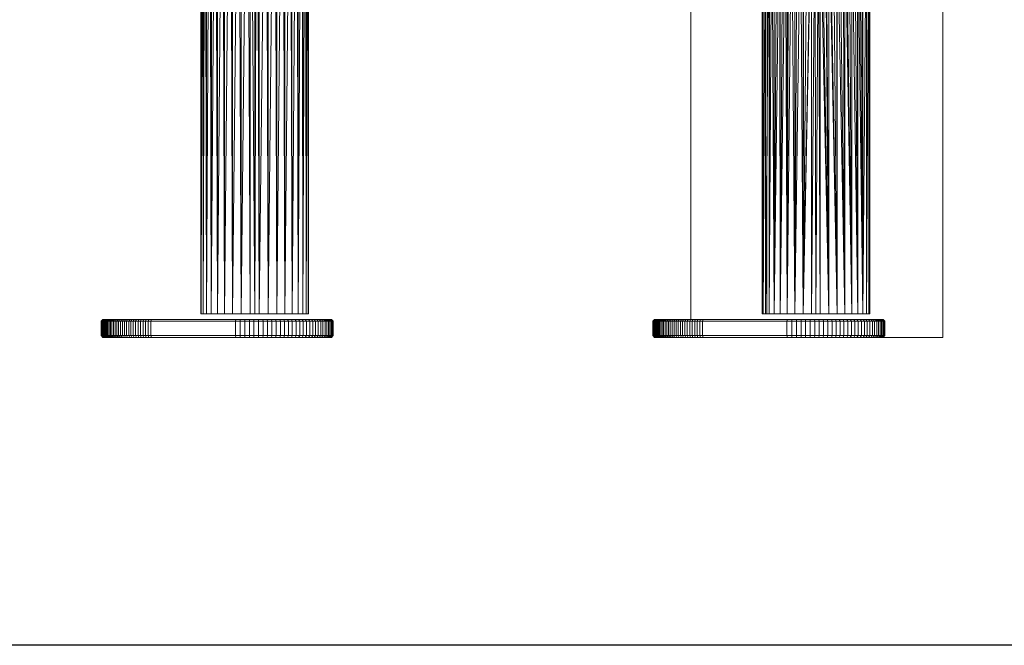
# Model space of a CAD drawing. Units: millimetres. Extents: x -2043 to 4677, y -2039 to 2713.
# Drawn here: x 2697 to 3245, y -87 to 261 of the extents above; entities that cross this region are included whole.
import ezdxf

# ---------------------------------------------------------------- set-up
doc = ezdxf.new("R2010")
doc.units = ezdxf.units.MM
doc.layers.add('A-GENM', color=13, linetype='Continuous', lineweight=9)
doc.layers.add('G-IMPT', color=8, linetype='Continuous', lineweight=9)

# ---------------------------------------------------------------- blocks, each defined once
blk = doc.blocks.new('Generic Models 1 - Generic Models 1-423074-South')
at = {"layer": 'A-GENM'}
for p, q in [((66.74, 0), (66.74, 1310.49)), ((-73.26, 368), (-73.26, 10)), ((66.74, 0), (33.73, 0))]:
    blk.add_line(p, q, dxfattribs=at)
blk = doc.blocks.new('41 - 41_DWG-457354-South')
at = {"layer": 'G-IMPT'}
for p, q in [((-345.57, 359.78), (-345.65, 13.16)), ((-345.57, 359.78), (-345.44, 13.16)), ((-345.36, 359.78), (-345.44, 13.16)), ((-344.71, 359.78), (-345.44, 13.16)), ((-344.71, 359.78), (-344.36, 13.16)), ((-344.29, 359.78), (-344.36, 13.16)), ((-343.02, 359.78), (-344.36, 13.16)), ((-343.02, 359.78), (-342.47, 13.16)), ((-342.4, 359.78), (-342.47, 13.16)), ((-340.53, 359.78), (-342.47, 13.16)), ((-340.53, 359.78), (-339.8, 13.16)), ((-339.74, 359.78), (-339.8, 13.16)), ((-337.34, 359.78), (-339.8, 13.16)), ((-337.34, 359.78), (-336.44, 13.16)), ((-336.38, 359.78), (-336.44, 13.16)), ((-333.52, 359.78), (-336.44, 13.16)), ((-333.52, 359.78), (-332.48, 13.16)), ((-332.44, 359.78), (-332.48, 13.16)), ((-329.19, 359.78), (-332.48, 13.16)), ((-329.19, 359.78), (-328.04, 13.16)), ((-328.01, 359.78), (-328.04, 13.16)), ((-324.46, 359.78), (-328.04, 13.16)), ((-324.46, 359.78), (-323.24, 13.16)), ((-323.22, 359.78), (-323.24, 13.16)), ((-319.49, 359.78), (-323.24, 13.16)), ((-319.49, 359.78), (-318.22, 13.16)), ((-318.22, 359.78), (-315.68, 13.16)), ((-318.22, 359.78), (-318.22, 13.16)), ((-314.41, 359.78), (-315.68, 13.16)), ((-315.68, 359.78), (-315.68, 13.16)), ((-314.41, 359.78), (-313.13, 13.16)), ((-313.15, 359.78), (-313.13, 13.16)), ((-309.36, 359.78), (-313.13, 13.16)), ((-309.36, 359.78), (-308.12, 13.16)), ((-308.14, 359.78), (-308.12, 13.16)), ((-304.49, 359.78), (-308.12, 13.16)), ((-304.49, 359.78), (-303.32, 13.16)), ((-303.36, 359.78), (-303.32, 13.16)), ((-299.95, 359.78), (-303.32, 13.16)), ((-299.95, 359.78), (-298.88, 13.16)), ((-298.93, 359.78), (-298.88, 13.16)), ((-295.86, 359.78), (-298.88, 13.16)), ((-295.86, 359.78), (-294.92, 13.16)), ((-294.98, 359.78), (-294.92, 13.16)), ((-292.34, 359.78), (-294.92, 13.16)), ((-292.34, 359.78), (-291.56, 13.16)), ((-291.63, 359.78), (-291.56, 13.16)), ((-289.49, 359.78), (-291.56, 13.16)), ((-289.49, 359.78), (-288.89, 13.16)), ((-288.97, 359.78), (-288.89, 13.16)), ((-287.39, 359.78), (-288.89, 13.16)), ((-287.39, 359.78), (-286.99, 13.16)), ((-287.07, 359.78), (-286.99, 13.16)), ((-286.11, 359.78), (-286.99, 13.16)), ((-286.11, 359.78), (-285.92, 13.16)), ((-286, 359.78), (-285.92, 13.16)), ((-285.68, 359.78), (-285.92, 13.16)), ((-285.68, 359.78), (-285.71, 13.16)), ((-345.59, 278.32), (-345.65, 13.16)), ((-33.65, 13.16), (-33.65, 247.78)), ((-33.65, 13.16), (-33.07, 247.78)), ((-33.07, 13.16), (-31.73, 247.78)), ((-33.07, 13.16), (-33.07, 247.78)), ((-31.73, 13.16), (-29.66, 247.78)), ((-31.73, 13.16), (-31.73, 247.78)), ((-30.93, 13.16), (-30.9, 247.78)), ((-29.66, 13.16), (-29.37, 247.78)), ((-29.66, 13.16), (-29.66, 247.78)), ((-29.66, 13.16), (-28.17, 246.73)), ((-26.92, 13.16), (-28.17, 246.73)), ((22.3, 13.16), (20.67, 246.61)), ((22.3, 13.16), (21.88, 247.66)), ((22.3, 13.16), (24.37, 247.78)), ((22.3, 13.16), (22.3, 247.78)), ((24.37, 13.16), (25.71, 247.78)), ((24.37, 13.16), (24.37, 247.78)), ((25.71, 13.16), (26.3, 247.78)), ((25.71, 13.16), (25.71, 247.78)), ((26.3, 13.16), (26.3, 247.78)), ((-26.92, 13.16), (-26.91, 245.72)), ((-26.92, 13.16), (-25.44, 244.63)), ((-26.92, 13.16), (-23.91, 243.62)), ((-23.57, 13.16), (-23.91, 243.62)), ((-23.57, 13.16), (-23.56, 243.41)), ((-23.57, 13.16), (-22.25, 242.63)), ((-23.57, 13.16), (-20.63, 241.77)), ((-19.71, 13.16), (-20.63, 241.77)), ((-19.71, 13.16), (-19.7, 241.34)), ((-19.71, 13.16), (-18.95, 240.98)), ((12.35, 13.16), (11.33, 240.87)), ((12.35, 13.16), (12.35, 241.34)), ((16.21, 13.16), (12.35, 241.34)), ((16.21, 13.16), (13.13, 241.7)), ((16.21, 13.16), (14.85, 242.61)), ((16.21, 13.16), (16.21, 243.41)), ((19.56, 13.16), (16.21, 243.41)), ((19.56, 13.16), (17.86, 244.47)), ((19.56, 13.16), (19.33, 245.54)), ((19.56, 13.16), (19.55, 245.72)), ((22.3, 13.16), (19.55, 245.72)), ((-19.71, 13.16), (-17.19, 240.27)), ((-15.44, 13.16), (-17.19, 240.27)), ((-15.44, 13.16), (-15.37, 239.62)), ((-15.44, 13.16), (-14.18, 239.26)), ((-15.44, 13.16), (-12.34, 238.78)), ((-10.86, 13.16), (-12.34, 238.78)), ((-10.86, 13.16), (-10.86, 238.47)), ((-10.86, 13.16), (-10.46, 238.39)), ((-10.86, 13.16), (-8.55, 238.1)), ((-10.86, 13.16), (-6.61, 237.9)), ((-10.86, 13.16), (-6.19, 237.86)), ((-6.09, 13.16), (-6.19, 237.86)), ((-6.09, 13.16), (-4.22, 237.79)), ((-3.68, 13.16), (-4.22, 237.79)), ((-3.68, 13.16), (-2.26, 237.81)), ((-1.27, 13.16), (-2.26, 237.81)), ((-1.27, 13.16), (-1.27, 237.87)), ((3.5, 13.16), (-1.27, 237.87)), ((3.5, 13.16), (-0.31, 237.93)), ((3.5, 13.16), (1.63, 238.16)), ((3.5, 13.16), (2.12, 238.23)), ((3.5, 13.16), (3.5, 238.48)), ((8.08, 13.16), (3.5, 238.48)), ((8.08, 13.16), (4.09, 238.59)), ((8.08, 13.16), (6.02, 239.04)), ((8.08, 13.16), (7.91, 239.59)), ((8.08, 13.16), (8.08, 239.65)), ((12.35, 13.16), (8.08, 239.65)), ((12.35, 13.16), (9.46, 240.13)), ((-345.65, 16.51), (-345.65, 13.16)), ((-285.71, 16.51), (-285.71, 13.16)), ((-345.44, 13.16), (-345.65, 13.16)), ((-344.36, 13.16), (-345.44, 13.16)), ((-342.47, 13.16), (-344.36, 13.16)), ((-342.9, 13.16), (-342.71, 13.16)), ((-339.8, 13.16), (-342.47, 13.16)), ((-336.44, 13.16), (-339.8, 13.16)), ((-332.48, 13.16), (-336.44, 13.16)), ((-328.04, 13.16), (-332.48, 13.16)), ((-323.24, 13.16), (-328.04, 13.16)), ((-323.24, 13.16), (-318.22, 13.16)), ((-315.68, 13.16), (-318.22, 13.16)), ((-313.13, 13.16), (-315.68, 13.16)), ((-308.12, 13.16), (-313.13, 13.16)), ((-303.32, 13.16), (-308.12, 13.16)), ((-298.88, 13.16), (-303.32, 13.16)), ((-294.92, 13.16), (-298.88, 13.16)), ((-291.56, 13.16), (-294.92, 13.16)), ((-288.89, 13.16), (-291.56, 13.16)), ((-286.99, 13.16), (-288.89, 13.16)), ((-288.65, 13.16), (-288.45, 13.16)), ((-285.92, 13.16), (-286.99, 13.16)), ((-285.71, 13.16), (-285.92, 13.16)), ((-285.74, 13.16), (-285.71, 13.16)), ((-33.46, 13.16), (-33.65, 13.16)), ((-33.65, 13.16), (-33.07, 13.16)), ((-33.07, 13.16), (-31.73, 13.16)), ((-31.73, 13.16), (-29.66, 13.16)), ((-30.9, 13.16), (-30.93, 13.16)), ((-29.66, 13.16), (-26.92, 13.16)), ((-26.92, 13.16), (-23.57, 13.16)), ((-23.57, 13.16), (-19.71, 13.16)), ((-19.71, 13.16), (-15.44, 13.16)), ((-15.44, 13.16), (-10.86, 13.16)), ((-10.86, 13.16), (-6.09, 13.16)), ((-3.68, 13.16), (-6.09, 13.16)), ((-3.68, 13.16), (-1.27, 13.16)), ((-1.27, 13.16), (3.5, 13.16)), ((3.5, 13.16), (8.08, 13.16)), ((8.08, 13.16), (12.35, 13.16)), ((12.35, 13.16), (16.21, 13.16)), ((16.21, 13.16), (19.56, 13.16)), ((19.56, 13.16), (22.3, 13.16)), ((22.27, 13.16), (22.3, 13.16)), ((22.3, 13.16), (24.37, 13.16)), ((23.35, 13.16), (23.55, 13.16)), ((24.37, 13.16), (25.71, 13.16)), ((25.71, 13.16), (26.3, 13.16)), ((26.3, 13.16), (26.1, 13.16)), ((-401.07, 9), (-400.07, 10)), ((-401.07, 9), (-400.07, 10)), ((-401.07, 1), (-401.07, 9)), ((-401.07, 1), (-401.07, 9)), ((-401.03, 9), (-401.07, 9)), ((-401.03, 9), (-400.03, 10)), ((-401.03, 9), (-400.03, 10)), ((-401.03, 1), (-401.03, 9)), ((-400.93, 9), (-401.03, 9)), ((-400.93, 9), (-399.94, 10)), ((-400.93, 9), (-399.94, 10)), ((-400.93, 1), (-400.93, 9)), ((-400.77, 9), (-400.93, 9)), ((-400.77, 9), (-399.77, 10)), ((-400.77, 1), (-400.77, 9)), ((-400.54, 9), (-400.77, 9)), ((-400.54, 9), (-399.55, 10)), ((-400.54, 1), (-400.54, 9)), ((-400.24, 9), (-400.54, 9)), ((-400.24, 9), (-399.27, 10)), ((-400.24, 1), (-400.24, 9)), ((-399.89, 9), (-400.24, 9)), ((-400.03, 10), (-400.07, 10)), ((-400.07, 10), (-400.03, 10)), ((-399.94, 10), (-400.03, 10)), ((-400.03, 10), (-399.94, 10)), ((-399.77, 10), (-399.94, 10)), ((-399.94, 10), (-399.77, 10)), ((-399.89, 9), (-398.92, 10)), ((-399.89, 1), (-399.89, 9)), ((-399.48, 9), (-399.89, 9)), ((-399.55, 10), (-399.77, 10)), ((-399.27, 10), (-399.55, 10)), ((-399.48, 9), (-398.52, 10)), ((-399.48, 1), (-399.48, 9)), ((-399, 9), (-399.48, 9)), ((-398.92, 10), (-399.27, 10)), ((-399, 9), (-398.06, 10)), ((-399, 1), (-399, 9)), ((-398.47, 9), (-399, 9)), ((-398.52, 10), (-398.92, 10)), ((-398.06, 10), (-398.52, 10)), ((-398.47, 9), (-397.55, 10)), ((-398.47, 1), (-398.47, 9)), ((-397.89, 9), (-398.47, 9)), ((-397.55, 10), (-398.06, 10)), ((-397.89, 9), (-396.98, 10)), ((-397.89, 1), (-397.89, 9)), ((-397.24, 9), (-397.89, 9)), ((-396.98, 10), (-397.55, 10)), ((-397.24, 9), (-396.35, 10)), ((-397.24, 1), (-397.24, 9)), ((-396.55, 9), (-397.24, 9)), ((-396.35, 10), (-396.98, 10)), ((-396.55, 9), (-395.68, 10)), ((-396.55, 1), (-396.55, 9)), ((-395.8, 9), (-396.55, 9)), ((-395.68, 10), (-396.35, 10)), ((-395.8, 9), (-394.95, 10)), ((-395.8, 1), (-395.8, 9)), ((-395, 9), (-395.8, 9)), ((-394.95, 10), (-395.68, 10)), ((-395, 9), (-394.17, 10)), ((-395, 1), (-395, 9)), ((-394.15, 9), (-395, 9)), ((-394.17, 10), (-394.95, 10)), ((-393.35, 10), (-394.17, 10)), ((-394.15, 9), (-393.35, 10)), ((-394.15, 1), (-394.15, 9)), ((-393.25, 9), (-394.15, 9)), ((-392.48, 10), (-393.35, 10)), ((-393.25, 9), (-392.48, 10)), ((-393.25, 1), (-393.25, 9)), ((-392.31, 9), (-393.25, 9)), ((-391.56, 10), (-392.48, 10)), ((-392.31, 9), (-391.56, 10)), ((-392.31, 1), (-392.31, 9)), ((-391.32, 9), (-392.31, 9)), ((-390.6, 10), (-391.56, 10)), ((-391.32, 9), (-390.6, 10)), ((-391.32, 1), (-391.32, 9)), ((-390.28, 9), (-391.32, 9)), ((-389.59, 10), (-390.6, 10)), ((-390.28, 9), (-389.59, 10)), ((-390.28, 1), (-390.28, 9)), ((-389.2, 9), (-390.28, 9)), ((-388.54, 10), (-389.59, 10)), ((-389.2, 9), (-388.54, 10)), ((-389.2, 1), (-389.2, 9)), ((-388.08, 9), (-389.2, 9)), ((-387.45, 10), (-388.54, 10)), ((-388.08, 9), (-387.45, 10)), ((-388.08, 1), (-388.08, 9)), ((-386.92, 9), (-388.08, 9)), ((-386.32, 10), (-387.45, 10)), ((-386.92, 9), (-386.32, 10)), ((-386.92, 1), (-386.92, 9)), ((-385.71, 9), (-386.92, 9)), ((-385.15, 10), (-386.32, 10)), ((-385.71, 9), (-385.15, 10)), ((-385.71, 1), (-385.71, 9)), ((-384.47, 9), (-385.71, 9)), ((-383.94, 10), (-385.15, 10)), ((-384.47, 9), (-383.94, 10)), ((-384.47, 1), (-384.47, 9)), ((-383.19, 9), (-384.47, 9)), ((-382.7, 10), (-383.94, 10)), ((-383.19, 9), (-382.7, 10)), ((-383.19, 1), (-383.19, 9)), ((-381.88, 9), (-383.19, 9)), ((-381.42, 10), (-382.7, 10)), ((-381.88, 9), (-381.42, 10)), ((-381.88, 1), (-381.88, 9)), ((-380.53, 9), (-381.88, 9)), ((-380.11, 10), (-381.42, 10)), ((-380.53, 9), (-380.11, 10)), ((-380.53, 1), (-380.53, 9)), ((-379.15, 9), (-380.53, 9)), ((-378.77, 10), (-380.11, 10)), ((-379.15, 9), (-378.77, 10)), ((-379.15, 1), (-379.15, 9)), ((-377.73, 9), (-379.15, 9)), ((-377.4, 10), (-378.77, 10)), ((-377.73, 9), (-377.4, 10)), ((-377.73, 1), (-377.73, 9)), ((-376.29, 9), (-377.73, 9)), ((-375.99, 10), (-377.4, 10)), ((-376.29, 9), (-375.99, 10)), ((-376.29, 1), (-376.29, 9)), ((-374.81, 9), (-376.29, 9)), ((-374.56, 10), (-375.99, 10)), ((-374.81, 9), (-374.56, 10)), ((-374.81, 1), (-374.81, 9)), ((-373.32, 9), (-374.81, 9)), ((-373.1, 10), (-374.56, 10)), ((-373.32, 9), (-373.1, 10)), ((-373.32, 1), (-373.32, 9)), ((-373.32, 9), (-326.44, 9)), ((-373.1, 10), (-326.24, 10)), ((-326.44, 9), (-326.24, 10)), ((-326.44, 1), (-326.44, 9)), ((-326.44, 9), (-323.83, 9)), ((-326.24, 10), (-323.68, 10)), ((-323.83, 9), (-323.68, 10)), ((-323.83, 1), (-323.83, 9)), ((-321.23, 9), (-323.83, 9)), ((-321.13, 10), (-323.68, 10)), ((-321.23, 9), (-321.13, 10)), ((-321.23, 1), (-321.23, 9)), ((-318.64, 9), (-321.23, 9)), ((-318.6, 10), (-321.13, 10)), ((-318.64, 9), (-318.6, 10)), ((-318.64, 1), (-318.64, 9)), ((-316.08, 9), (-318.64, 9)), ((-316.1, 10), (-318.6, 10)), ((-313.62, 10), (-316.1, 10)), ((-316.08, 9), (-316.1, 10)), ((-316.08, 1), (-316.08, 9)), ((-313.54, 9), (-316.08, 9)), ((-311.17, 10), (-313.62, 10)), ((-313.54, 9), (-313.62, 10)), ((-313.54, 1), (-313.54, 9)), ((-311.03, 9), (-313.54, 9)), ((-308.75, 10), (-311.17, 10)), ((-311.03, 9), (-311.17, 10)), ((-311.03, 1), (-311.03, 9)), ((-308.56, 9), (-311.03, 9)), ((-306.38, 10), (-308.75, 10)), ((-308.56, 9), (-308.75, 10)), ((-308.56, 1), (-308.56, 9)), ((-306.13, 9), (-308.56, 9)), ((-304.05, 10), (-306.38, 10)), ((-306.13, 9), (-306.38, 10)), ((-306.13, 1), (-306.13, 9)), ((-303.75, 9), (-306.13, 9)), ((-301.77, 10), (-304.05, 10)), ((-303.75, 9), (-304.05, 10)), ((-303.75, 1), (-303.75, 9)), ((-301.42, 9), (-303.75, 9)), ((-299.54, 10), (-301.77, 10)), ((-301.42, 9), (-301.77, 10)), ((-301.42, 1), (-301.42, 9)), ((-299.14, 9), (-301.42, 9)), ((-297.37, 10), (-299.54, 10)), ((-299.14, 9), (-299.54, 10)), ((-299.14, 1), (-299.14, 9)), ((-296.92, 9), (-299.14, 9)), ((-295.26, 10), (-297.37, 10)), ((-296.92, 9), (-297.37, 10)), ((-296.92, 1), (-296.92, 9)), ((-294.76, 9), (-296.92, 9)), ((-293.22, 10), (-295.26, 10)), ((-294.76, 9), (-295.26, 10)), ((-294.76, 1), (-294.76, 9)), ((-292.68, 9), (-294.76, 9)), ((-291.25, 10), (-293.22, 10)), ((-292.68, 9), (-293.22, 10)), ((-292.68, 1), (-292.68, 9)), ((-290.66, 9), (-292.68, 9)), ((-289.36, 10), (-291.25, 10)), ((-290.66, 9), (-291.25, 10)), ((-290.66, 1), (-290.66, 9)), ((-288.73, 9), (-290.66, 9)), ((-287.54, 10), (-289.36, 10)), ((-288.73, 9), (-289.36, 10)), ((-288.73, 1), (-288.73, 9)), ((-286.87, 9), (-288.73, 9)), ((-285.81, 10), (-287.54, 10)), ((-286.87, 9), (-287.54, 10)), ((-286.87, 1), (-286.87, 9)), ((-285.1, 9), (-286.87, 9)), ((-284.17, 10), (-285.81, 10)), ((-285.1, 9), (-285.81, 10)), ((-285.1, 1), (-285.1, 9)), ((-283.43, 9), (-285.1, 9)), ((-282.63, 10), (-284.17, 10)), ((-283.43, 9), (-284.17, 10)), ((-283.43, 1), (-283.43, 9)), ((-281.85, 9), (-283.43, 9)), ((-281.18, 10), (-282.63, 10)), ((-281.85, 9), (-282.63, 10)), ((-281.85, 1), (-281.85, 9)), ((-280.36, 9), (-281.85, 9)), ((-279.83, 10), (-281.18, 10)), ((-280.36, 9), (-281.18, 10)), ((-280.36, 1), (-280.36, 9)), ((-278.99, 9), (-280.36, 9)), ((-278.59, 10), (-279.83, 10)), ((-278.99, 9), (-279.83, 10)), ((-278.99, 1), (-278.99, 9)), ((-277.72, 9), (-278.99, 9)), ((-277.47, 10), (-278.59, 10)), ((-277.72, 9), (-278.59, 10)), ((-277.72, 1), (-277.72, 9)), ((-276.57, 9), (-277.72, 9)), ((-276.45, 10), (-277.47, 10)), ((-276.57, 9), (-277.47, 10)), ((-276.57, 1), (-276.57, 9)), ((-275.53, 9), (-276.57, 9)), ((-275.56, 10), (-276.45, 10)), ((-275.53, 9), (-276.45, 10)), ((-274.8, 10), (-275.56, 10)), ((-274.62, 9), (-275.56, 10)), ((-275.53, 1), (-275.53, 9)), ((-274.62, 9), (-275.53, 9)), ((-274.16, 10), (-274.8, 10)), ((-273.84, 9), (-274.8, 10)), ((-274.62, 1), (-274.62, 9)), ((-273.84, 9), (-274.62, 9)), ((-273.66, 10), (-274.16, 10)), ((-273.19, 9), (-274.16, 10)), ((-273.84, 1), (-273.84, 9)), ((-273.19, 9), (-273.84, 9)), ((-273.29, 10), (-273.66, 10)), ((-272.67, 9), (-273.66, 10)), ((-273.07, 10), (-273.29, 10)), ((-272.3, 9), (-273.29, 10)), ((-273.19, 1), (-273.19, 9)), ((-272.67, 9), (-273.19, 9)), ((-273.07, 10), (-272.99, 10)), ((-272.99, 10), (-273.07, 10)), ((-272.07, 9), (-273.07, 10)), ((-271.99, 9), (-272.99, 10)), ((-271.99, 9), (-272.99, 10)), ((-272.67, 1), (-272.67, 9)), ((-272.3, 9), (-272.67, 9)), ((-272.3, 1), (-272.3, 9)), ((-272.07, 9), (-272.3, 9)), ((-272.07, 1), (-272.07, 9)), ((-271.99, 1), (-271.99, 9)), ((-271.99, 1), (-271.99, 9)), ((-94.42, 9), (-93.42, 10)), ((-94.42, 9), (-93.42, 10)), ((-94.42, 1), (-94.42, 9)), ((-94.42, 1), (-94.42, 9)), ((-94.39, 9), (-94.42, 9)), ((-94.39, 9), (-93.39, 10)), ((-94.39, 9), (-93.39, 10)), ((-94.39, 1), (-94.39, 9)), ((-94.29, 9), (-94.39, 9)), ((-94.29, 9), (-93.29, 10)), ((-94.29, 9), (-93.29, 10)), ((-94.29, 1), (-94.29, 9)), ((-94.12, 9), (-94.29, 9)), ((-94.12, 9), (-93.13, 10)), ((-94.12, 1), (-94.12, 9)), ((-93.89, 9), (-94.12, 9)), ((-93.89, 9), (-92.91, 10)), ((-93.89, 1), (-93.89, 9)), ((-93.6, 9), (-93.89, 9)), ((-93.6, 9), (-92.63, 10)), ((-93.6, 1), (-93.6, 9)), ((-93.25, 9), (-93.6, 9)), ((-93.39, 10), (-93.42, 10)), ((-93.42, 10), (-93.39, 10)), ((-93.29, 10), (-93.39, 10)), ((-93.39, 10), (-93.29, 10)), ((-93.13, 10), (-93.29, 10)), ((-93.29, 10), (-93.23, 10)), ((-93.25, 9), (-92.28, 10)), ((-93.25, 1), (-93.25, 9)), ((-92.83, 9), (-93.25, 9)), ((-92.91, 10), (-93.13, 10)), ((-92.63, 10), (-92.91, 10)), ((-92.83, 9), (-91.88, 10)), ((-92.83, 1), (-92.83, 9)), ((-92.36, 9), (-92.83, 9)), ((-92.28, 10), (-92.63, 10)), ((-92.36, 9), (-91.42, 10)), ((-92.36, 1), (-92.36, 9)), ((-91.83, 9), (-92.36, 9)), ((-91.88, 10), (-92.28, 10)), ((-91.42, 10), (-91.88, 10)), ((-91.83, 9), (-90.91, 10)), ((-91.83, 1), (-91.83, 9)), ((-91.24, 9), (-91.83, 9)), ((-90.91, 10), (-91.42, 10)), ((-91.24, 9), (-90.34, 10)), ((-91.24, 1), (-91.24, 9)), ((-90.6, 9), (-91.24, 9)), ((-90.34, 10), (-90.91, 10)), ((-90.6, 9), (-89.71, 10)), ((-90.6, 1), (-90.6, 9)), ((-89.91, 9), (-90.6, 9)), ((-89.71, 10), (-90.34, 10)), ((-89.91, 9), (-89.04, 10)), ((-89.91, 1), (-89.91, 9)), ((-89.16, 9), (-89.91, 9)), ((-89.04, 10), (-89.71, 10)), ((-89.16, 9), (-88.31, 10)), ((-89.16, 1), (-89.16, 9)), ((-88.36, 9), (-89.16, 9)), ((-88.31, 10), (-89.04, 10)), ((-88.36, 9), (-87.53, 10)), ((-88.36, 1), (-88.36, 9)), ((-87.51, 9), (-88.36, 9)), ((-87.53, 10), (-88.31, 10)), ((-86.71, 10), (-87.53, 10)), ((-87.51, 9), (-86.71, 10)), ((-87.51, 1), (-87.51, 9)), ((-86.61, 9), (-87.51, 9)), ((-85.84, 10), (-86.71, 10)), ((-86.61, 9), (-85.84, 10)), ((-86.61, 1), (-86.61, 9)), ((-85.67, 9), (-86.61, 9)), ((-84.92, 10), (-85.84, 10)), ((-85.67, 9), (-84.92, 10)), ((-85.67, 1), (-85.67, 9)), ((-84.68, 9), (-85.67, 9)), ((-83.95, 10), (-84.92, 10)), ((-84.68, 9), (-83.95, 10)), ((-84.68, 1), (-84.68, 9)), ((-83.64, 9), (-84.68, 9)), ((-82.95, 10), (-83.95, 10)), ((-83.64, 9), (-82.95, 10)), ((-83.64, 1), (-83.64, 9)), ((-82.56, 9), (-83.64, 9)), ((-81.9, 10), (-82.95, 10)), ((-82.56, 9), (-81.9, 10)), ((-82.56, 1), (-82.56, 9)), ((-81.44, 9), (-82.56, 9)), ((-80.81, 10), (-81.9, 10)), ((-81.44, 9), (-80.81, 10)), ((-81.44, 1), (-81.44, 9)), ((-80.27, 9), (-81.44, 9)), ((-79.68, 10), (-80.81, 10)), ((-80.27, 9), (-79.68, 10)), ((-80.27, 1), (-80.27, 9)), ((-79.07, 9), (-80.27, 9)), ((-78.51, 10), (-79.68, 10)), ((-79.07, 9), (-78.51, 10)), ((-79.07, 1), (-79.07, 9)), ((-77.83, 9), (-79.07, 9)), ((-77.3, 10), (-78.51, 10)), ((-77.83, 9), (-77.3, 10)), ((-77.83, 1), (-77.83, 9)), ((-76.55, 9), (-77.83, 9)), ((-76.06, 10), (-77.3, 10)), ((-76.55, 9), (-76.06, 10)), ((-76.55, 1), (-76.55, 9)), ((-75.24, 9), (-76.55, 9)), ((-74.78, 10), (-76.06, 10)), ((-75.24, 9), (-74.78, 10)), ((-75.24, 1), (-75.24, 9)), ((-73.89, 9), (-75.24, 9)), ((-73.47, 10), (-74.78, 10)), ((-73.89, 9), (-73.47, 10)), ((-73.89, 1), (-73.89, 9)), ((-72.5, 9), (-73.89, 9)), ((-72.13, 10), (-73.47, 10)), ((-72.5, 9), (-72.13, 10)), ((-72.5, 1), (-72.5, 9)), ((-71.09, 9), (-72.5, 9)), ((-70.75, 10), (-72.13, 10)), ((-71.09, 9), (-70.75, 10)), ((-71.09, 1), (-71.09, 9)), ((-69.64, 9), (-71.09, 9)), ((-69.35, 10), (-70.75, 10)), ((-69.64, 9), (-69.35, 10)), ((-69.64, 1), (-69.64, 9)), ((-68.17, 9), (-69.64, 9)), ((-67.92, 10), (-69.35, 10)), ((-68.17, 9), (-67.92, 10)), ((-68.17, 1), (-68.17, 9)), ((-66.68, 9), (-68.17, 9)), ((-66.46, 10), (-67.92, 10)), ((-66.68, 9), (-66.46, 10)), ((-66.68, 1), (-66.68, 9)), ((-66.68, 9), (-19.8, 9)), ((-66.46, 10), (-19.6, 10)), ((-19.8, 9), (-19.6, 10)), ((-19.8, 1), (-19.8, 9)), ((-19.8, 9), (-17.19, 9)), ((-19.6, 10), (-17.04, 10)), ((-17.19, 9), (-17.04, 10)), ((-17.19, 1), (-17.19, 9)), ((-14.59, 9), (-17.19, 9)), ((-14.49, 10), (-17.04, 10)), ((-14.59, 9), (-14.49, 10)), ((-14.59, 1), (-14.59, 9)), ((-12, 9), (-14.59, 9)), ((-11.96, 10), (-14.49, 10)), ((-12, 9), (-11.96, 10)), ((-12, 1), (-12, 9)), ((-9.44, 9), (-12, 9)), ((-9.46, 10), (-11.96, 10)), ((-6.97, 10), (-9.46, 10)), ((-9.44, 9), (-9.46, 10)), ((-9.44, 1), (-9.44, 9)), ((-6.9, 9), (-9.44, 9)), ((-4.52, 10), (-6.97, 10)), ((-6.9, 9), (-6.97, 10)), ((-6.9, 1), (-6.9, 9)), ((-4.39, 9), (-6.9, 9)), ((-2.11, 10), (-4.52, 10)), ((-4.39, 9), (-4.52, 10)), ((-4.39, 1), (-4.39, 9)), ((-1.92, 9), (-4.39, 9)), ((0.27, 10), (-2.11, 10)), ((-1.92, 9), (-2.11, 10)), ((-1.92, 1), (-1.92, 9)), ((0.51, 9), (-1.92, 9)), ((2.6, 10), (0.27, 10)), ((0.51, 9), (0.27, 10)), ((0.51, 1), (0.51, 9)), ((2.89, 9), (0.51, 9)), ((4.88, 10), (2.6, 10)), ((2.89, 9), (2.6, 10)), ((2.89, 1), (2.89, 9)), ((5.23, 9), (2.89, 9)), ((7.1, 10), (4.88, 10)), ((5.23, 9), (4.88, 10)), ((5.23, 1), (5.23, 9)), ((7.5, 9), (5.23, 9)), ((9.27, 10), (7.1, 10)), ((7.5, 9), (7.1, 10)), ((7.5, 1), (7.5, 9)), ((9.72, 9), (7.5, 9)), ((11.38, 10), (9.27, 10)), ((9.72, 9), (9.27, 10)), ((9.72, 1), (9.72, 9)), ((11.88, 9), (9.72, 9)), ((13.42, 10), (11.38, 10)), ((11.88, 9), (11.38, 10)), ((11.88, 1), (11.88, 9)), ((13.97, 9), (11.88, 9)), ((15.39, 10), (13.42, 10)), ((13.97, 9), (13.42, 10)), ((13.97, 1), (13.97, 9)), ((15.98, 9), (13.97, 9)), ((17.29, 10), (15.39, 10)), ((15.98, 9), (15.39, 10)), ((15.98, 1), (15.98, 9)), ((17.92, 9), (15.98, 9)), ((19.1, 10), (17.29, 10)), ((17.92, 9), (17.29, 10)), ((17.92, 1), (17.92, 9)), ((19.77, 9), (17.92, 9)), ((20.83, 10), (19.1, 10)), ((19.77, 9), (19.1, 10)), ((19.77, 1), (19.77, 9)), ((21.54, 9), (19.77, 9)), ((22.47, 10), (20.83, 10)), ((21.54, 9), (20.83, 10)), ((21.54, 1), (21.54, 9)), ((23.21, 9), (21.54, 9)), ((24.02, 10), (22.47, 10)), ((23.21, 9), (22.47, 10)), ((23.21, 1), (23.21, 9)), ((24.8, 9), (23.21, 9)), ((25.46, 10), (24.02, 10)), ((24.8, 9), (24.02, 10)), ((24.8, 1), (24.8, 9)), ((26.28, 9), (24.8, 9)), ((26.81, 10), (25.46, 10)), ((26.28, 9), (25.46, 10)), ((26.28, 1), (26.28, 9)), ((27.65, 9), (26.28, 9)), ((28.05, 10), (26.81, 10)), ((27.65, 9), (26.81, 10)), ((27.65, 1), (27.65, 9)), ((28.92, 9), (27.65, 9)), ((29.18, 10), (28.05, 10)), ((28.92, 9), (28.05, 10)), ((28.92, 1), (28.92, 9)), ((30.07, 9), (28.92, 9)), ((30.19, 10), (29.18, 10)), ((30.07, 9), (29.18, 10)), ((30.07, 1), (30.07, 9)), ((31.11, 9), (30.07, 9)), ((31.08, 10), (30.19, 10)), ((31.11, 9), (30.19, 10)), ((31.84, 10), (31.08, 10)), ((32.02, 9), (31.08, 10)), ((31.11, 1), (31.11, 9)), ((32.02, 9), (31.11, 9)), ((32.48, 10), (31.84, 10)), ((32.8, 9), (31.84, 10)), ((32.02, 1), (32.02, 9)), ((32.8, 9), (32.02, 9)), ((32.98, 10), (32.48, 10)), ((33.46, 9), (32.48, 10)), ((32.8, 1), (32.8, 9)), ((33.46, 9), (32.8, 9)), ((33.35, 10), (32.98, 10)), ((33.97, 9), (32.98, 10)), ((33.57, 10), (33.35, 10)), ((34.34, 9), (33.35, 10)), ((33.46, 1), (33.46, 9)), ((33.97, 9), (33.46, 9)), ((33.57, 10), (33.65, 10)), ((33.65, 10), (33.57, 10)), ((34.57, 9), (33.57, 10)), ((34.65, 9), (33.65, 10)), ((34.65, 9), (33.65, 10)), ((33.97, 1), (33.97, 9)), ((34.34, 9), (33.97, 9)), ((34.34, 1), (34.34, 9)), ((34.57, 9), (34.34, 9)), ((34.57, 1), (34.57, 9)), ((34.65, 1), (34.65, 9)), ((34.65, 1), (34.65, 9)), ((-400.07, 0), (-401.07, 1)), ((-400.07, 0), (-401.07, 1)), ((-401.03, 1), (-401.07, 1)), ((-400.93, 1), (-401.03, 1)), ((-400.03, 0), (-401.03, 1)), ((-400.03, 0), (-401.03, 1)), ((-400.77, 1), (-400.93, 1)), ((-399.94, 0), (-400.93, 1)), ((-399.94, 0), (-400.93, 1)), ((-400.54, 1), (-400.77, 1)), ((-399.77, 0), (-400.77, 1)), ((-400.24, 1), (-400.54, 1)), ((-399.55, 0), (-400.54, 1)), ((-399.89, 1), (-400.24, 1)), ((-399.27, 0), (-400.24, 1)), ((-399.48, 1), (-399.89, 1)), ((-398.92, 0), (-399.89, 1)), ((-399, 1), (-399.48, 1)), ((-398.52, 0), (-399.48, 1)), ((-398.47, 1), (-399, 1)), ((-398.06, 0), (-399, 1)), ((-397.89, 1), (-398.47, 1)), ((-397.55, 0), (-398.47, 1)), ((-397.24, 1), (-397.89, 1)), ((-396.98, 0), (-397.89, 1)), ((-396.55, 1), (-397.24, 1)), ((-396.35, 0), (-397.24, 1)), ((-395.8, 1), (-396.55, 1)), ((-395.68, 0), (-396.55, 1)), ((-395, 1), (-395.8, 1)), ((-394.95, 0), (-395.8, 1)), ((-394.15, 1), (-395, 1)), ((-394.17, 0), (-395, 1)), ((-393.25, 1), (-394.15, 1)), ((-393.35, 0), (-394.15, 1)), ((-392.31, 1), (-393.25, 1)), ((-392.48, 0), (-393.25, 1)), ((-391.32, 1), (-392.31, 1)), ((-391.56, 0), (-392.31, 1)), ((-390.28, 1), (-391.32, 1)), ((-390.6, 0), (-391.32, 1)), ((-389.2, 1), (-390.28, 1)), ((-389.59, 0), (-390.28, 1)), ((-388.08, 1), (-389.2, 1)), ((-388.54, 0), (-389.2, 1)), ((-386.92, 1), (-388.08, 1)), ((-387.45, 0), (-388.08, 1)), ((-385.71, 1), (-386.92, 1)), ((-386.32, 0), (-386.92, 1)), ((-384.47, 1), (-385.71, 1)), ((-385.15, 0), (-385.71, 1)), ((-383.19, 1), (-384.47, 1)), ((-383.94, 0), (-384.47, 1)), ((-381.88, 1), (-383.19, 1)), ((-382.7, 0), (-383.19, 1)), ((-380.53, 1), (-381.88, 1)), ((-381.42, 0), (-381.88, 1)), ((-379.15, 1), (-380.53, 1)), ((-380.11, 0), (-380.53, 1)), ((-377.73, 1), (-379.15, 1)), ((-378.77, 0), (-379.15, 1)), ((-376.29, 1), (-377.73, 1)), ((-377.4, 0), (-377.73, 1)), ((-374.81, 1), (-376.29, 1)), ((-375.99, 0), (-376.29, 1)), ((-373.32, 1), (-374.81, 1)), ((-374.56, 0), (-374.81, 1)), ((-373.1, 0), (-373.32, 1)), ((-373.32, 1), (-326.44, 1)), ((-326.44, 1), (-326.24, 0)), ((-326.44, 1), (-323.83, 1)), ((-321.23, 1), (-323.83, 1)), ((-323.68, 0), (-323.83, 1)), ((-318.64, 1), (-321.23, 1)), ((-321.13, 0), (-321.23, 1)), ((-316.08, 1), (-318.64, 1)), ((-318.6, 0), (-318.64, 1)), ((-316.1, 0), (-316.08, 1)), ((-313.54, 1), (-316.08, 1)), ((-313.62, 0), (-313.54, 1)), ((-311.03, 1), (-313.54, 1)), ((-311.17, 0), (-311.03, 1)), ((-308.56, 1), (-311.03, 1)), ((-308.75, 0), (-308.56, 1)), ((-306.13, 1), (-308.56, 1)), ((-306.38, 0), (-306.13, 1)), ((-303.75, 1), (-306.13, 1)), ((-304.05, 0), (-303.75, 1)), ((-301.42, 1), (-303.75, 1)), ((-301.77, 0), (-301.42, 1)), ((-299.14, 1), (-301.42, 1)), ((-299.54, 0), (-299.14, 1)), ((-296.92, 1), (-299.14, 1)), ((-297.37, 0), (-296.92, 1)), ((-294.76, 1), (-296.92, 1)), ((-295.26, 0), (-294.76, 1)), ((-292.68, 1), (-294.76, 1)), ((-293.22, 0), (-292.68, 1)), ((-290.66, 1), (-292.68, 1)), ((-291.25, 0), (-290.66, 1)), ((-288.73, 1), (-290.66, 1)), ((-289.36, 0), (-288.73, 1)), ((-286.87, 1), (-288.73, 1)), ((-287.54, 0), (-286.87, 1)), ((-285.1, 1), (-286.87, 1)), ((-285.81, 0), (-285.1, 1)), ((-283.43, 1), (-285.1, 1)), ((-284.17, 0), (-283.43, 1)), ((-281.85, 1), (-283.43, 1)), ((-282.63, 0), (-281.85, 1)), ((-280.36, 1), (-281.85, 1)), ((-281.18, 0), (-280.36, 1)), ((-278.99, 1), (-280.36, 1)), ((-279.83, 0), (-278.99, 1)), ((-277.72, 1), (-278.99, 1)), ((-278.59, 0), (-277.72, 1)), ((-276.57, 1), (-277.72, 1)), ((-277.47, 0), (-276.57, 1)), ((-275.53, 1), (-276.57, 1)), ((-276.45, 0), (-275.53, 1)), ((-275.56, 0), (-274.62, 1)), ((-274.62, 1), (-275.53, 1)), ((-274.8, 0), (-273.84, 1)), ((-273.84, 1), (-274.62, 1)), ((-274.16, 0), (-273.19, 1)), ((-273.19, 1), (-273.84, 1)), ((-273.66, 0), (-272.67, 1)), ((-273.29, 0), (-272.3, 1)), ((-272.67, 1), (-273.19, 1)), ((-273.07, 0), (-272.07, 1)), ((-272.99, 0), (-271.99, 1)), ((-272.99, 0), (-271.99, 1)), ((-272.3, 1), (-272.67, 1)), ((-272.07, 1), (-272.3, 1)), ((-93.42, 0), (-94.42, 1)), ((-93.42, 0), (-94.42, 1)), ((-94.39, 1), (-94.42, 1)), ((-94.29, 1), (-94.39, 1)), ((-93.39, 0), (-94.39, 1)), ((-93.39, 0), (-94.39, 1)), ((-94.12, 1), (-94.29, 1)), ((-93.29, 0), (-94.29, 1)), ((-93.29, 0), (-94.29, 1)), ((-93.89, 1), (-94.12, 1)), ((-93.13, 0), (-94.12, 1)), ((-93.6, 1), (-93.89, 1)), ((-92.91, 0), (-93.89, 1)), ((-93.25, 1), (-93.6, 1)), ((-92.63, 0), (-93.6, 1)), ((-92.83, 1), (-93.25, 1)), ((-92.28, 0), (-93.25, 1)), ((-92.36, 1), (-92.83, 1)), ((-91.88, 0), (-92.83, 1)), ((-91.83, 1), (-92.36, 1)), ((-91.42, 0), (-92.36, 1)), ((-91.24, 1), (-91.83, 1)), ((-90.91, 0), (-91.83, 1)), ((-90.6, 1), (-91.24, 1)), ((-90.34, 0), (-91.24, 1)), ((-89.91, 1), (-90.6, 1)), ((-89.71, 0), (-90.6, 1)), ((-89.16, 1), (-89.91, 1)), ((-89.04, 0), (-89.91, 1)), ((-88.36, 1), (-89.16, 1)), ((-88.31, 0), (-89.16, 1)), ((-87.51, 1), (-88.36, 1)), ((-87.53, 0), (-88.36, 1)), ((-86.61, 1), (-87.51, 1)), ((-86.71, 0), (-87.51, 1)), ((-85.67, 1), (-86.61, 1)), ((-85.84, 0), (-86.61, 1)), ((-84.68, 1), (-85.67, 1)), ((-84.92, 0), (-85.67, 1)), ((-83.64, 1), (-84.68, 1)), ((-83.95, 0), (-84.68, 1)), ((-82.56, 1), (-83.64, 1)), ((-82.95, 0), (-83.64, 1)), ((-81.44, 1), (-82.56, 1)), ((-81.9, 0), (-82.56, 1)), ((-80.27, 1), (-81.44, 1)), ((-80.81, 0), (-81.44, 1)), ((-79.07, 1), (-80.27, 1)), ((-79.68, 0), (-80.27, 1)), ((-77.83, 1), (-79.07, 1)), ((-78.51, 0), (-79.07, 1)), ((-76.55, 1), (-77.83, 1)), ((-77.3, 0), (-77.83, 1)), ((-75.24, 1), (-76.55, 1)), ((-76.06, 0), (-76.55, 1)), ((-73.89, 1), (-75.24, 1)), ((-74.78, 0), (-75.24, 1)), ((-72.5, 1), (-73.89, 1)), ((-73.47, 0), (-73.89, 1)), ((-71.09, 1), (-72.5, 1)), ((-72.13, 0), (-72.5, 1)), ((-69.64, 1), (-71.09, 1)), ((-70.75, 0), (-71.09, 1)), ((-68.17, 1), (-69.64, 1)), ((-69.35, 0), (-69.64, 1)), ((-66.68, 1), (-68.17, 1)), ((-67.92, 0), (-68.17, 1)), ((-66.46, 0), (-66.68, 1)), ((-66.68, 1), (-19.8, 1)), ((-19.8, 1), (-19.6, 0)), ((-19.8, 1), (-17.19, 1)), ((-14.59, 1), (-17.19, 1)), ((-17.04, 0), (-17.19, 1)), ((-12, 1), (-14.59, 1)), ((-14.49, 0), (-14.59, 1)), ((-9.44, 1), (-12, 1)), ((-11.96, 0), (-12, 1)), ((-9.46, 0), (-9.44, 1)), ((-6.9, 1), (-9.44, 1)), ((-6.97, 0), (-6.9, 1)), ((-4.39, 1), (-6.9, 1)), ((-4.52, 0), (-4.39, 1)), ((-1.92, 1), (-4.39, 1)), ((-2.11, 0), (-1.92, 1)), ((0.51, 1), (-1.92, 1)), ((0.27, 0), (0.51, 1)), ((2.89, 1), (0.51, 1)), ((2.6, 0), (2.89, 1)), ((5.23, 1), (2.89, 1)), ((4.88, 0), (5.23, 1)), ((7.5, 1), (5.23, 1)), ((7.1, 0), (7.5, 1)), ((9.72, 1), (7.5, 1)), ((9.27, 0), (9.72, 1)), ((11.88, 1), (9.72, 1)), ((11.38, 0), (11.88, 1)), ((13.97, 1), (11.88, 1)), ((13.42, 0), (13.97, 1)), ((15.98, 1), (13.97, 1)), ((15.39, 0), (15.98, 1)), ((17.92, 1), (15.98, 1)), ((17.29, 0), (17.92, 1)), ((19.77, 1), (17.92, 1)), ((19.1, 0), (19.77, 1)), ((21.54, 1), (19.77, 1)), ((20.83, 0), (21.54, 1)), ((23.21, 1), (21.54, 1)), ((22.47, 0), (23.21, 1)), ((24.8, 1), (23.21, 1)), ((24.02, 0), (24.8, 1)), ((26.28, 1), (24.8, 1)), ((25.46, 0), (26.28, 1)), ((27.65, 1), (26.28, 1)), ((26.81, 0), (27.65, 1)), ((28.92, 1), (27.65, 1)), ((28.05, 0), (28.92, 1)), ((30.07, 1), (28.92, 1)), ((29.18, 0), (30.07, 1)), ((31.11, 1), (30.07, 1)), ((30.19, 0), (31.11, 1)), ((31.08, 0), (32.02, 1)), ((32.02, 1), (31.11, 1)), ((31.84, 0), (32.8, 1)), ((32.8, 1), (32.02, 1)), ((32.48, 0), (33.46, 1)), ((33.46, 1), (32.8, 1)), ((32.98, 0), (33.97, 1)), ((33.35, 0), (34.34, 1)), ((33.97, 1), (33.46, 1)), ((33.57, 0), (34.57, 1)), ((33.65, 0), (34.65, 1)), ((33.65, 0), (34.65, 1)), ((34.34, 1), (33.97, 1)), ((34.57, 1), (34.34, 1)), ((-400.03, 0), (-400.07, 0)), ((-400.07, 0), (-400.03, 0)), ((-399.94, 0), (-400.03, 0)), ((-400.03, 0), (-399.94, 0)), ((-399.77, 0), (-399.94, 0)), ((-399.94, 0), (-399.77, 0)), ((-399.55, 0), (-399.77, 0)), ((-399.27, 0), (-399.55, 0)), ((-398.92, 0), (-399.27, 0)), ((-398.52, 0), (-398.92, 0)), ((-398.06, 0), (-398.52, 0)), ((-397.55, 0), (-398.06, 0)), ((-396.98, 0), (-397.55, 0)), ((-396.35, 0), (-396.98, 0)), ((-395.68, 0), (-396.35, 0)), ((-394.95, 0), (-395.68, 0)), ((-394.17, 0), (-394.95, 0)), ((-393.35, 0), (-394.17, 0)), ((-392.48, 0), (-393.35, 0)), ((-391.56, 0), (-392.48, 0)), ((-390.6, 0), (-391.56, 0)), ((-389.59, 0), (-390.6, 0)), ((-388.54, 0), (-389.59, 0)), ((-387.45, 0), (-388.54, 0)), ((-386.32, 0), (-387.45, 0)), ((-385.15, 0), (-386.32, 0)), ((-383.94, 0), (-385.15, 0)), ((-382.7, 0), (-383.94, 0)), ((-381.42, 0), (-382.7, 0)), ((-380.11, 0), (-381.42, 0)), ((-378.77, 0), (-380.11, 0)), ((-377.4, 0), (-378.77, 0)), ((-375.99, 0), (-377.4, 0)), ((-374.56, 0), (-375.99, 0)), ((-373.1, 0), (-374.56, 0)), ((-373.1, 0), (-326.24, 0)), ((-326.24, 0), (-323.68, 0)), ((-321.13, 0), (-323.68, 0)), ((-318.6, 0), (-321.13, 0)), ((-316.1, 0), (-318.6, 0)), ((-313.62, 0), (-316.1, 0)), ((-311.17, 0), (-313.62, 0)), ((-308.75, 0), (-311.17, 0)), ((-306.38, 0), (-308.75, 0)), ((-304.05, 0), (-306.38, 0)), ((-301.77, 0), (-304.05, 0)), ((-299.54, 0), (-301.77, 0)), ((-297.37, 0), (-299.54, 0)), ((-295.26, 0), (-297.37, 0)), ((-293.22, 0), (-295.26, 0)), ((-291.25, 0), (-293.22, 0)), ((-289.36, 0), (-291.25, 0)), ((-287.54, 0), (-289.36, 0)), ((-285.81, 0), (-287.54, 0)), ((-284.17, 0), (-285.81, 0)), ((-282.63, 0), (-284.17, 0)), ((-281.18, 0), (-282.63, 0)), ((-279.83, 0), (-281.18, 0)), ((-278.59, 0), (-279.83, 0)), ((-277.47, 0), (-278.59, 0)), ((-276.45, 0), (-277.47, 0)), ((-275.56, 0), (-276.45, 0)), ((-274.8, 0), (-275.56, 0)), ((-274.16, 0), (-274.8, 0)), ((-273.66, 0), (-274.16, 0)), ((-273.29, 0), (-273.66, 0)), ((-273.07, 0), (-273.29, 0)), ((-273.07, 0), (-272.99, 0)), ((-272.99, 0), (-273.07, 0)), ((-93.39, 0), (-93.42, 0)), ((-93.42, 0), (-93.39, 0)), ((-93.29, 0), (-93.39, 0)), ((-93.39, 0), (-93.29, 0)), ((-93.13, 0), (-93.29, 0)), ((-93.29, 0), (-93.23, 0)), ((-92.91, 0), (-93.13, 0)), ((-92.63, 0), (-92.91, 0)), ((-92.28, 0), (-92.63, 0)), ((-91.88, 0), (-92.28, 0)), ((-91.42, 0), (-91.88, 0)), ((-90.91, 0), (-91.42, 0)), ((-90.34, 0), (-90.91, 0)), ((-89.71, 0), (-90.34, 0)), ((-89.04, 0), (-89.71, 0)), ((-88.31, 0), (-89.04, 0)), ((-87.53, 0), (-88.31, 0)), ((-86.71, 0), (-87.53, 0)), ((-85.84, 0), (-86.71, 0)), ((-84.92, 0), (-85.84, 0)), ((-83.95, 0), (-84.92, 0)), ((-82.95, 0), (-83.95, 0)), ((-81.9, 0), (-82.95, 0)), ((-80.81, 0), (-81.9, 0)), ((-79.68, 0), (-80.81, 0)), ((-78.51, 0), (-79.68, 0)), ((-77.3, 0), (-78.51, 0)), ((-76.06, 0), (-77.3, 0)), ((-74.78, 0), (-76.06, 0)), ((-73.47, 0), (-74.78, 0)), ((-72.13, 0), (-73.47, 0)), ((-70.75, 0), (-72.13, 0)), ((-69.35, 0), (-70.75, 0)), ((-67.92, 0), (-69.35, 0)), ((-66.46, 0), (-67.92, 0)), ((-66.46, 0), (-19.6, 0)), ((-19.6, 0), (-17.04, 0)), ((-14.49, 0), (-17.04, 0)), ((-11.96, 0), (-14.49, 0)), ((-9.46, 0), (-11.96, 0)), ((-6.97, 0), (-9.46, 0)), ((-4.52, 0), (-6.97, 0)), ((-2.11, 0), (-4.52, 0)), ((0.27, 0), (-2.11, 0)), ((2.6, 0), (0.27, 0)), ((4.88, 0), (2.6, 0)), ((7.1, 0), (4.88, 0)), ((9.27, 0), (7.1, 0)), ((11.38, 0), (9.27, 0)), ((13.42, 0), (11.38, 0)), ((15.39, 0), (13.42, 0)), ((17.29, 0), (15.39, 0)), ((19.1, 0), (17.29, 0)), ((20.83, 0), (19.1, 0)), ((22.47, 0), (20.83, 0)), ((24.02, 0), (22.47, 0)), ((25.46, 0), (24.02, 0)), ((26.81, 0), (25.46, 0)), ((28.05, 0), (26.81, 0)), ((29.18, 0), (28.05, 0)), ((30.19, 0), (29.18, 0)), ((31.08, 0), (30.19, 0)), ((31.84, 0), (31.08, 0)), ((32.48, 0), (31.84, 0)), ((32.98, 0), (32.48, 0)), ((33.35, 0), (32.98, 0)), ((33.57, 0), (33.35, 0)), ((33.57, 0), (33.65, 0)), ((33.65, 0), (33.57, 0))]:
    blk.add_line(p, q, dxfattribs=at)
blk = doc.blocks.new('41 - 41-457365-South')
blk.add_blockref('41 - 41_DWG-457354-South', (0, 0))

msp = doc.modelspace()

# ---------------------------------------------------------------- linework, layer by layer
msp.add_lwpolyline([(-926, 2354), (3792, 2354), (3792, -87), (-926, -87)], close=True)

# ---------------------------------------------------------------- block references
at = {"layer": 'A-GENM'}
for name in ['41 - 41-457365-South', 'Generic Models 1 - Generic Models 1-423074-South']:
    msp.add_blockref(name, (3143.7, 84), dxfattribs=at)

doc.saveas('drawing.dxf')
